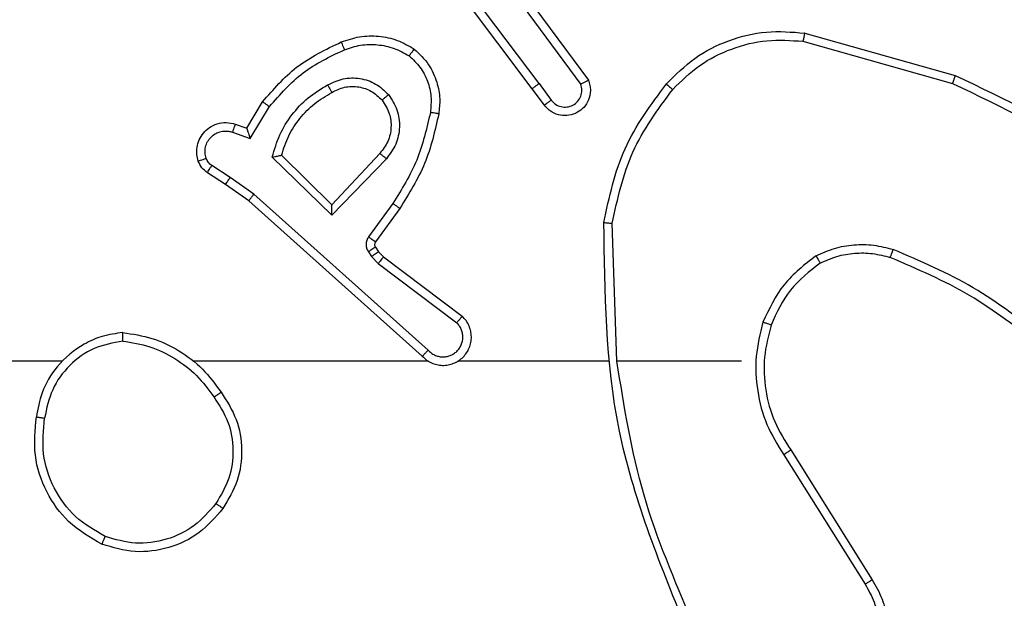
# Model space of a CAD drawing. Units: millimetres. Extents: x -505 to 5381, y 280 to 1426.
# Drawn here: x 427 to 429, y 861 to 862 of the extents above; entities that cross this region are included whole.
import ezdxf

# ---------------------------------------------------------------- set-up
doc = ezdxf.new("R2010")
doc.units = ezdxf.units.MM
doc.header["$LTSCALE"] = 50
doc.header["$PDSIZE"] = -1
doc.layers.add('VP-DIM', color=7, linetype='Continuous')
doc.layers.add('VP-EQ', color=7, linetype='Continuous', true_color=0x8a3492)
doc.dimstyles.get("Standard").update_dxf_attribs({"dimtxt": 14, "dimasz": 20, "dimexe": 20, "dimexo": 50, "dimgap": 20, "dimtad": 0, "dimdec": 0, "dimzin": 0, "dimdsep": 46, "dimtxsty": 'Standard', "dimcen": -0.09, "dimadec": 0, "dimazin": 0, "dimtfac": 1, "dimtdec": 4, "dimtofl": 0, "dimtmove": 0, "dimatfit": 3, "dimfxl": 70, "dimfxlon": 1, "dimtolj": 1, "dimtzin": 0, "dimarcsym": 0})

# ---------------------------------------------------------------- blocks, each defined once
blk = doc.blocks.new('*D630')
at = {"layer": 'Defpoints', "color": 0}
for p in [(145.1485, 1285.8013), (772.256, 870.9736), (145.1485, 672.6289)]:
    blk.add_point(p, dxfattribs=at)
at = {"layer": 'VP-DIM', "color": 0, "lineweight": -2}
for p, q in [((145.1485, 1215.8013), (145.1485, 1305.8013)), ((772.256, 1215.8013), (772.256, 1305.8013)), ((165.1485, 1285.8013), (413.0594, 1285.8013)), ((752.256, 1285.8013), (490.3928, 1285.8013))]:
    blk.add_line(p, q, dxfattribs=at)
at = {"layer": 'VP-DIM', "color": 0}
for points in [[(165.1485, 1289.1346), (165.1485, 1282.4679), (145.1485, 1285.8013)], [(752.256, 1282.4679), (752.256, 1289.1346), (772.256, 1285.8013)]]:
    blk.add_solid(points, dxfattribs=at)
at = {"layer": 'VP-DIM', "color": 0, "insert": (451.7261, 1285.8013), "char_height": 14, "attachment_point": 5}
blk.add_mtext('\\A1;627', dxfattribs=at)
blk = doc.blocks.new('*D631')
at = {"layer": 'Defpoints', "color": 0}
for p in [(-4.8515, 1406.0675), (922.2446, 893.0063), (-4.8515, 687.1287)]:
    blk.add_point(p, dxfattribs=at)
at = {"layer": 'VP-DIM', "color": 0, "lineweight": -2}
for p, q in [((-4.8515, 1336.0675), (-4.8515, 1426.0675)), ((922.2446, 1336.0675), (922.2446, 1426.0675)), ((15.1485, 1406.0675), (398.3844, 1406.0675)), ((902.2446, 1406.0675), (475.7177, 1406.0675))]:
    blk.add_line(p, q, dxfattribs=at)
at = {"layer": 'VP-DIM', "color": 0}
for points in [[(15.1485, 1409.4008), (15.1485, 1402.7342), (-4.8515, 1406.0675)], [(902.2446, 1402.7342), (902.2446, 1409.4008), (922.2446, 1406.0675)]]:
    blk.add_solid(points, dxfattribs=at)
at = {"layer": 'VP-DIM', "color": 0, "insert": (437.051, 1406.0675), "char_height": 14, "attachment_point": 5}
blk.add_mtext('\\A1;927', dxfattribs=at)
blk = doc.blocks.new('wd1413-x16')
at = {"layer": 'VP-EQ', "color": 0, "linetype": 'Continuous', "lineweight": 25}
for p, q in [((427.7627, 862.1163), (427.5375, 862.415)), ((427.7787, 862.1283), (427.5527, 862.4281)), ((427.7246, 862.3664), (427.895, 862.1362)), ((427.709, 862.3539), (427.8773, 862.1265)), ((428.4055, 862.2475), (428.7606, 862.1477)), ((428.4013, 862.2281), (428.7543, 862.1289)), ((427.7787, 862.1283), (427.8073, 862.0894)), ((427.7912, 862.0775), (427.7627, 862.1163)), ((427.0888, 862.0229), (427.1263, 862.0851)), ((427.0972, 861.9986), (427.1427, 862.0741)), ((427.0549, 862.0139), (427.0972, 861.9986)), ((427.0618, 862.0326), (427.0888, 862.0229)), ((427.2898, 861.8177), (427.149, 861.9549)), ((427.2894, 861.8427), (427.1709, 861.9593)), ((427.4029, 861.9636), (427.2894, 861.8427)), ((427.4182, 861.951), (427.2898, 861.8177)), ((427.0498, 861.9072), (427.0063, 861.9351)), ((427.0389, 861.8905), (426.9958, 861.9182)), ((427.1057, 861.8673), (427.0498, 861.9072)), ((427.0935, 861.8516), (427.0389, 861.8905)), ((427.5031, 861.4852), (427.0935, 861.8516)), ((427.517, 861.4994), (427.1057, 861.8673)), ((427.4335, 861.8456), (427.3762, 861.7667)), ((427.4499, 861.8338), (427.3925, 861.7549)), ((427.9625, 861.4733), (427.9515, 861.7988)), ((427.3924, 861.7427), (427.4, 861.7318)), ((427.3758, 861.7314), (427.3833, 861.7204)), ((427.3833, 861.7204), (427.3993, 861.7038)), ((427.4, 861.7318), (427.4115, 861.7197)), ((427.4115, 861.7197), (427.5973, 861.5794)), ((427.3993, 861.7038), (427.5843, 861.5641)), ((426.6532, 861.4733), (425.056, 861.4733)), ((427.5176, 861.4733), (426.9634, 861.4733)), ((427.9422, 861.4733), (427.5867, 861.4733)), ((428.256, 861.4733), (427.9623, 861.4733)), ((428.3563, 861.2527), (428.5483, 860.9473)), ((428.3728, 861.264), (428.5651, 860.9581))]:
    blk.add_line(p, q, dxfattribs=at)
for points, knots in [([(428.079, 862.1274), (428.1005, 862.1488), (428.1434, 862.1918), (428.2256, 862.2327), (428.3147, 862.2548), (428.3752, 862.25), (428.4055, 862.2475)], [0, 0, 0, 0, 0.249997, 0.500002, 0.750001, 1, 1, 1, 1]), ([(428.4055, 862.2475), (428.4054, 862.2473), (428.4053, 862.2469), (428.4047, 862.244), (428.4039, 862.2404), (428.4032, 862.2369), (428.4023, 862.2327), (428.4016, 862.2297), (428.4013, 862.2281)], [0, 0, 0, 0, 0.202208, 0.435443, 0.564103, 0.701408, 0.846733, 1, 1, 1, 1]), ([(427.1263, 862.0851), (427.1515, 862.1144), (427.2033, 862.1746), (427.275, 862.2088), (427.3119, 862.2265)], [0, 0, 0, 0, 0.485363, 1, 1, 1, 1]), ([(427.3119, 862.2265), (427.3262, 862.2313), (427.3547, 862.241), (427.4002, 862.2415), (427.4448, 862.2323), (427.471, 862.2174), (427.484, 862.2099)], [0, 0, 0, 0, 0.2499981, 0.5000019, 0.7500046, 1, 1, 1, 1]), ([(427.3119, 862.2265), (427.312, 862.2262), (427.3122, 862.2256), (427.3138, 862.2214), (427.3163, 862.2153), (427.3182, 862.2105), (427.3192, 862.2081)], [0, 0, 0, 0, 0.250447, 0.500203, 0.749655, 1, 1, 1, 1]), ([(427.3192, 862.2081), (427.3319, 862.2123), (427.3572, 862.2208), (427.3975, 862.2212), (427.437, 862.2134), (427.4604, 862.2004), (427.472, 862.1939)], [0, 0, 0, 0, 0.249876, 0.499993, 0.750121, 1, 1, 1, 1]), ([(428.0941, 862.1144), (428.1144, 862.1345), (428.155, 862.1746), (428.2324, 862.2127), (428.3159, 862.2342), (428.3728, 862.2301), (428.4013, 862.2281)], [0, 0, 0, 0, 0.249855, 0.499993, 0.750128, 1, 1, 1, 1]), ([(427.1427, 862.0741), (427.1674, 862.1026), (427.217, 862.1595), (427.2851, 862.1919), (427.3192, 862.2081)], [0, 0, 0, 0, 0.500004, 1, 1, 1, 1]), ([(427.484, 862.2099), (427.4839, 862.2097), (427.4835, 862.2093), (427.4814, 862.2066), (427.4791, 862.2035), (427.477, 862.2006), (427.4746, 862.1974), (427.4729, 862.1951), (427.472, 862.1939)], [0, 0, 0, 0, 0.2272264, 0.4690309, 0.5958462, 0.726547, 0.8614951, 1, 1, 1, 1]), ([(427.484, 862.2099), (427.4962, 862.1982), (427.5194, 862.1759), (427.5382, 862.1338), (427.5459, 862.0937), (427.5432, 862.0686), (427.5419, 862.0569)], [0, 0, 0, 0, 0.294179, 0.5589683, 0.7942567, 1, 1, 1, 1]), ([(427.472, 862.1939), (427.4811, 862.1853), (427.4992, 862.1681), (427.5165, 862.1345), (427.5255, 862.0977), (427.5232, 862.0728), (427.5221, 862.0604)], [0, 0, 0, 0, 0.250016, 0.499996, 0.749967, 1, 1, 1, 1]), ([(427.2796, 862.1252), (427.2916, 862.1308), (427.3156, 862.1422), (427.356, 862.1424), (427.3945, 862.1298), (427.4137, 862.1115), (427.4233, 862.1023)], [0, 0, 0, 0, 0.249948, 0.499895, 0.749691, 1, 1, 1, 1]), ([(427.7787, 862.1283), (427.7766, 862.1268), (427.7724, 862.1237), (427.7671, 862.1197), (427.7634, 862.1169), (427.763, 862.1165), (427.7627, 862.1163)], [0, 0, 0, 0, 0.250038, 0.499924, 0.749675, 1, 1, 1, 1]), ([(427.895, 862.1362), (427.8964, 862.1322), (427.8991, 862.1243), (427.9004, 862.1084), (427.8966, 862.0898), (427.8852, 862.072), (427.869, 862.0591), (427.8498, 862.0525), (427.8288, 862.0526), (427.8121, 862.0587), (427.7994, 862.0676), (427.794, 862.0741), (427.7912, 862.0775)], [0, 0, 0, 0, 0.07277, 0.142635, 0.273146, 0.392241, 0.499921, 0.623588, 0.73519, 0.854967, 0.924392, 1, 1, 1, 1]), ([(427.895, 862.1362), (427.8949, 862.1361), (427.8947, 862.1361), (427.8935, 862.1354), (427.8918, 862.1345), (427.8888, 862.1328), (427.8839, 862.1301), (427.8795, 862.1277), (427.8773, 862.1265)], [0, 0, 0, 0, 0.132138, 0.262345, 0.390519, 0.516314, 0.761695, 1, 1, 1, 1]), ([(428.7606, 862.1477), (428.7606, 862.1475), (428.7605, 862.1471), (428.7595, 862.1443), (428.7584, 862.1408), (428.7572, 862.1374), (428.7558, 862.1333), (428.7548, 862.1304), (428.7543, 862.1289)], [0, 0, 0, 0, 0.201481, 0.434644, 0.563189, 0.700374, 0.846277, 1, 1, 1, 1]), ([(428.7543, 862.1289), (428.8712, 862.0728), (429.1049, 861.9608), (429.2769, 861.7669), (429.3629, 861.6699)], [0, 0, 0, 0, 0.499994, 1, 1, 1, 1]), ([(428.7606, 862.1477), (428.8774, 862.0922), (429.1141, 861.9795), (429.2884, 861.7837), (429.3768, 861.6844)], [0, 0, 0, 0, 0.49327, 1, 1, 1, 1]), ([(427.149, 861.9549), (427.1542, 861.9727), (427.1644, 862.0082), (427.1942, 862.0554), (427.2321, 862.0965), (427.2638, 862.1156), (427.2796, 862.1252)], [0, 0, 0, 0, 0.249924, 0.5, 0.750086, 1, 1, 1, 1]), ([(427.1709, 861.9593), (427.1759, 861.9749), (427.186, 862.006), (427.2132, 862.0471), (427.2474, 862.0826), (427.2756, 862.0993), (427.2897, 862.1076)], [0, 0, 0, 0, 0.249998, 0.500001, 0.74999, 1, 1, 1, 1]), ([(427.2796, 862.1252), (427.2805, 862.1235), (427.2823, 862.1203), (427.2847, 862.1162), (427.2866, 862.1129), (427.2883, 862.11), (427.2894, 862.108), (427.2896, 862.1077), (427.2897, 862.1076)], [0, 0, 0, 0, 0.180229, 0.34498, 0.493241, 0.62607, 0.844531, 1, 1, 1, 1]), ([(427.2897, 862.1076), (427.2994, 862.1123), (427.3193, 862.1221), (427.3528, 862.1222), (427.3845, 862.1118), (427.4001, 862.0969), (427.4081, 862.0894)], [0, 0, 0, 0, 0.2468182, 0.5078215, 0.7498979, 1, 1, 1, 1]), ([(427.8073, 862.0894), (427.8105, 862.0858), (427.8169, 862.0787), (427.8305, 862.0731), (427.8449, 862.0724), (427.8588, 862.0768), (427.8702, 862.0858), (427.8777, 862.0982), (427.8807, 862.1126), (427.8784, 862.1219), (427.8773, 862.1265)], [0, 0, 0, 0, 0.12508, 0.250051, 0.375061, 0.500008, 0.625045, 0.749985, 0.874988, 1, 1, 1, 1]), ([(427.9316, 861.8006), (427.9443, 861.8604), (427.9696, 861.9801), (428.0426, 862.0783), (428.079, 862.1274)], [0, 0, 0, 0, 0.500012, 1, 1, 1, 1]), ([(427.9515, 861.7988), (427.9639, 861.8565), (427.9887, 861.972), (428.059, 862.067), (428.0941, 862.1144)], [0, 0, 0, 0, 0.500001, 1, 1, 1, 1]), ([(428.079, 862.1274), (428.0793, 862.1271), (428.0799, 862.1266), (428.0839, 862.1232), (428.0889, 862.1189), (428.0924, 862.1159), (428.0941, 862.1144)], [0, 0, 0, 0, 0.279876, 0.558792, 0.779429, 1, 1, 1, 1]), ([(427.1263, 862.0851), (427.1265, 862.085), (427.1269, 862.0848), (427.1294, 862.0831), (427.1324, 862.081), (427.1354, 862.079), (427.1389, 862.0767), (427.1414, 862.075), (427.1427, 862.0741)], [0, 0, 0, 0, 0.206419, 0.4416433, 0.5704373, 0.7062262, 0.8494571, 1, 1, 1, 1]), ([(427.4081, 862.0894), (427.4147, 862.0791), (427.4271, 862.0596), (427.4309, 862.0246), (427.424, 861.9909), (427.4099, 861.9726), (427.4029, 861.9636)], [0, 0, 0, 0, 0.265155, 0.499953, 0.752719, 1, 1, 1, 1]), ([(427.4081, 862.0894), (427.4083, 862.0896), (427.4088, 862.09), (427.4122, 862.093), (427.4173, 862.0973), (427.4213, 862.1006), (427.4233, 862.1023)], [0, 0, 0, 0, 0.250015, 0.499913, 0.749898, 1, 1, 1, 1]), ([(427.4233, 862.1023), (427.4308, 862.0907), (427.4459, 862.0675), (427.4512, 862.0256), (427.443, 861.9843), (427.4265, 861.9621), (427.4182, 861.951)], [0, 0, 0, 0, 0.250318, 0.500089, 0.750041, 1, 1, 1, 1]), ([(427.7912, 862.0775), (427.7914, 862.0777), (427.7919, 862.0781), (427.7956, 862.0808), (427.8009, 862.0848), (427.8052, 862.0878), (427.8073, 862.0894)], [0, 0, 0, 0, 0.250265, 0.499899, 0.74974, 1, 1, 1, 1]), ([(427.5221, 862.0604), (427.5133, 862.0221), (427.4959, 861.9455), (427.4543, 861.8789), (427.4335, 861.8456)], [0, 0, 0, 0, 0.500003, 1, 1, 1, 1]), ([(427.5419, 862.0569), (427.5416, 862.057), (427.541, 862.0571), (427.5365, 862.0579), (427.5298, 862.0591), (427.5247, 862.0599), (427.5221, 862.0604)], [0, 0, 0, 0, 0.249805, 0.500182, 0.749842, 1, 1, 1, 1]), ([(426.9744, 861.9454), (426.973, 861.9506), (426.9701, 861.9613), (426.9709, 861.9786), (426.9759, 861.996), (426.9858, 862.0121), (427.0004, 862.0255), (427.019, 862.0344), (427.0405, 862.0378), (427.0546, 862.0344), (427.0618, 862.0326)], [0, 0, 0, 0, 0.105915, 0.217295, 0.334128, 0.456416, 0.584153, 0.71733, 0.855941, 1, 1, 1, 1]), ([(427.5419, 862.0569), (427.5329, 862.0171), (427.5148, 861.9376), (427.4716, 861.8684), (427.4499, 861.8338)], [0, 0, 0, 0, 0.500228, 1, 1, 1, 1]), ([(426.9931, 861.952), (426.9919, 861.9564), (426.9897, 861.9652), (426.9911, 861.9789), (426.9959, 861.9917), (427.0042, 862.0027), (427.0152, 862.011), (427.028, 862.0159), (427.0399, 862.0169), (427.049, 862.0157), (427.0533, 862.0144), (427.0549, 862.0139)], [0, 0, 0, 0, 0.124932, 0.249699, 0.374657, 0.499783, 0.625337, 0.749754, 0.874733, 0.953623, 1, 1, 1, 1]), ([(427.0618, 862.0326), (427.0617, 862.0323), (427.0614, 862.0318), (427.0598, 862.0275), (427.0575, 862.0212), (427.0558, 862.0163), (427.0549, 862.0139)], [0, 0, 0, 0, 0.25038, 0.500156, 0.749864, 1, 1, 1, 1]), ([(427.0888, 862.0229), (427.0888, 862.0228), (427.0889, 862.0225), (427.0894, 862.0208), (427.0903, 862.0183), (427.0917, 862.0142), (427.0939, 862.0076), (427.096, 862.002), (427.0972, 861.9986)], [0, 0, 0, 0, 0.111172, 0.229733, 0.358308, 0.497575, 0.702788, 1, 1, 1, 1]), ([(426.9744, 861.9454), (426.9747, 861.9455), (426.9753, 861.9457), (426.9795, 861.9473), (426.9857, 861.9494), (426.9906, 861.9511), (426.9931, 861.952)], [0, 0, 0, 0, 0.250475, 0.500288, 0.749817, 1, 1, 1, 1]), ([(426.9958, 861.9182), (426.9911, 861.9218), (426.9817, 861.9291), (426.9769, 861.9399), (426.9744, 861.9454)], [0, 0, 0, 0, 0.499992, 1, 1, 1, 1]), ([(427.0063, 861.9351), (427.0034, 861.9374), (426.9976, 861.9419), (426.9946, 861.9486), (426.9931, 861.952)], [0, 0, 0, 0, 0.5000284, 1, 1, 1, 1]), ([(427.149, 861.9549), (427.151, 861.9553), (427.1544, 861.956), (427.1596, 861.957), (427.1638, 861.958), (427.1672, 861.9586), (427.1693, 861.959), (427.1706, 861.9593), (427.1708, 861.9593), (427.1709, 861.9593)], [0, 0, 0, 0, 0.177344, 0.319896, 0.500825, 0.636342, 0.764536, 0.885458, 1, 1, 1, 1]), ([(427.4182, 861.951), (427.4169, 861.9521), (427.4143, 861.9542), (427.4109, 861.957), (427.408, 861.9593), (427.4053, 861.9615), (427.4033, 861.9632), (427.4031, 861.9635), (427.4029, 861.9636)], [0, 0, 0, 0, 0.165646, 0.319609, 0.461879, 0.592446, 0.818902, 1, 1, 1, 1]), ([(426.9958, 861.9182), (426.996, 861.9185), (426.9963, 861.9192), (426.9991, 861.9237), (427.0026, 861.9293), (427.0051, 861.9332), (427.0063, 861.9351)], [0, 0, 0, 0, 0.279675, 0.55924, 0.779358, 1, 1, 1, 1]), ([(427.0389, 861.8905), (427.039, 861.8908), (427.0392, 861.8912), (427.0409, 861.8939), (427.043, 861.8971), (427.045, 861.9001), (427.0473, 861.9035), (427.049, 861.906), (427.0498, 861.9072)], [0, 0, 0, 0, 0.217058, 0.455404, 0.582756, 0.716152, 0.855357, 1, 1, 1, 1]), ([(427.0935, 861.8516), (427.0936, 861.8518), (427.0938, 861.8521), (427.0956, 861.8545), (427.0978, 861.8574), (427.1001, 861.8602), (427.1027, 861.8636), (427.1047, 861.8661), (427.1057, 861.8673)], [0, 0, 0, 0, 0.198841, 0.431272, 0.560219, 0.698178, 0.844811, 1, 1, 1, 1]), ([(427.2898, 861.8177), (427.2898, 861.8213), (427.2897, 861.8272), (427.2894, 861.8339), (427.2894, 861.838), (427.2894, 861.8407), (427.2894, 861.8423), (427.2894, 861.8425), (427.2894, 861.8427)], [0, 0, 0, 0, 0.308457, 0.50173, 0.641575, 0.770065, 0.889118, 1, 1, 1, 1]), ([(427.4499, 861.8338), (427.4497, 861.834), (427.4491, 861.8344), (427.4454, 861.837), (427.4399, 861.8409), (427.4357, 861.844), (427.4335, 861.8456)], [0, 0, 0, 0, 0.2498482, 0.4996694, 0.7498555, 1, 1, 1, 1]), ([(427.9316, 861.8006), (427.9318, 861.8006), (427.9323, 861.8006), (427.9353, 861.8003), (427.939, 861.8), (427.9426, 861.7996), (427.9469, 861.7992), (427.95, 861.7989), (427.9515, 861.7988)], [0, 0, 0, 0, 0.204867, 0.439243, 0.568166, 0.704499, 0.848511, 1, 1, 1, 1]), ([(428.1235, 860.8487), (428.0616, 861.0013), (427.9377, 861.3065), (427.9337, 861.6359), (427.9316, 861.8006)], [0, 0, 0, 0, 0.500002, 1, 1, 1, 1]), ([(427.3762, 861.7667), (427.3746, 861.764), (427.3713, 861.7586), (427.3699, 861.7491), (427.3711, 861.7396), (427.3742, 861.7341), (427.3758, 861.7314)], [0, 0, 0, 0, 0.250041, 0.499918, 0.74978, 1, 1, 1, 1]), ([(427.3925, 861.7549), (427.3922, 861.7551), (427.3915, 861.7555), (427.3872, 861.7587), (427.3818, 861.7626), (427.378, 861.7653), (427.3762, 861.7667)], [0, 0, 0, 0, 0.27988, 0.559186, 0.779372, 1, 1, 1, 1]), ([(427.3924, 861.7427), (427.392, 861.7425), (427.3914, 861.7421), (427.3869, 861.7391), (427.3815, 861.7353), (427.3777, 861.7327), (427.3758, 861.7314)], [0, 0, 0, 0, 0.279584, 0.559038, 0.779464, 1, 1, 1, 1]), ([(427.3925, 861.7549), (427.392, 861.754), (427.3909, 861.7522), (427.3904, 861.749), (427.3907, 861.7457), (427.3918, 861.7437), (427.3924, 861.7427)], [0, 0, 0, 0, 0.237169, 0.483237, 0.73727, 1, 1, 1, 1]), ([(428.4322, 861.7221), (428.4464, 861.7285), (428.475, 861.7413), (428.5215, 861.749), (428.5687, 861.749), (428.5989, 861.741), (428.6141, 861.7371)], [0, 0, 0, 0, 0.249946, 0.500006, 0.750058, 1, 1, 1, 1]), ([(428.6074, 861.7182), (428.6074, 861.7183), (428.6076, 861.7187), (428.6085, 861.7212), (428.6097, 861.7245), (428.6109, 861.728), (428.6124, 861.7323), (428.6135, 861.7354), (428.6141, 861.7371)], [0, 0, 0, 0, 0.181376, 0.408204, 0.538631, 0.680863, 0.834824, 1, 1, 1, 1]), ([(428.9732, 861.5255), (428.9179, 861.5685), (428.8073, 861.6545), (428.6785, 861.7095), (428.6141, 861.7371)], [0, 0, 0, 0, 0.500006, 1, 1, 1, 1]), ([(427.4, 861.7318), (427.3996, 861.7315), (427.399, 861.7311), (427.3945, 861.7281), (427.3891, 861.7244), (427.3853, 861.7217), (427.3833, 861.7204)], [0, 0, 0, 0, 0.279614, 0.559125, 0.779597, 1, 1, 1, 1]), ([(427.4115, 861.7197), (427.4113, 861.7194), (427.4108, 861.7188), (427.4075, 861.7146), (427.4035, 861.7093), (427.4007, 861.7056), (427.3993, 861.7038)], [0, 0, 0, 0, 0.2793894, 0.5591233, 0.7795281, 1, 1, 1, 1]), ([(428.4322, 861.7221), (428.405, 861.7011), (428.3506, 861.6589), (428.3216, 861.5965), (428.3071, 861.5653)], [0, 0, 0, 0, 0.500007, 1, 1, 1, 1]), ([(428.4322, 861.7221), (428.433, 861.7206), (428.4347, 861.7177), (428.437, 861.7138), (428.4388, 861.7105), (428.4406, 861.7075), (428.4419, 861.7053), (428.4421, 861.705), (428.4422, 861.7048)], [0, 0, 0, 0, 0.167045, 0.322542, 0.465517, 0.59617, 0.821644, 1, 1, 1, 1]), ([(428.4422, 861.7048), (428.4552, 861.7106), (428.4811, 861.7222), (428.5234, 861.7293), (428.5662, 861.729), (428.5936, 861.7218), (428.6074, 861.7182)], [0, 0, 0, 0, 0.249996, 0.499994, 0.74999, 1, 1, 1, 1]), ([(428.9601, 861.5102), (428.9064, 861.5521), (428.7979, 861.6367), (428.6713, 861.6908), (428.6074, 861.7182)], [0, 0, 0, 0, 0.494666, 1, 1, 1, 1]), ([(428.4422, 861.7048), (428.4169, 861.6852), (428.3663, 861.646), (428.3395, 861.5879), (428.326, 861.5588)], [0, 0, 0, 0, 0.5000043, 1, 1, 1, 1]), ([(427.5031, 861.4852), (427.5063, 861.4821), (427.5127, 861.4758), (427.5245, 861.4692), (427.5373, 861.4649), (427.5507, 861.4632), (427.5642, 861.4643), (427.5772, 861.4681), (427.5891, 861.4743), (427.6029, 861.4856), (427.613, 861.5007), (427.6181, 861.5176), (427.6193, 861.5311), (427.6178, 861.5445), (427.6136, 861.5575), (427.6069, 861.5696), (427.6005, 861.5761), (427.5973, 861.5795)], [0, 0, 0, 0, 0.062535, 0.125054, 0.187584, 0.250108, 0.312636, 0.375163, 0.437684, 0.500213, 0.622244, 0.684199, 0.746531, 0.809269, 0.872431, 0.936009, 1, 1, 1, 1]), ([(427.5973, 861.5795), (427.5973, 861.5794), (427.5972, 861.5793), (427.5961, 861.578), (427.5937, 861.5752), (427.5893, 861.57), (427.586, 861.5661), (427.5843, 861.5641)], [0, 0, 0, 0, 0.128623, 0.256365, 0.507855, 0.755481, 1, 1, 1, 1]), ([(427.517, 861.4994), (427.5193, 861.4972), (427.5237, 861.4927), (427.5319, 861.4879), (427.5408, 861.4847), (427.5501, 861.4834), (427.5596, 861.484), (427.5687, 861.4864), (427.5772, 861.4906), (427.5846, 861.4965), (427.5908, 861.5037), (427.5968, 861.5147), (427.5994, 861.5273), (427.5981, 861.5399), (427.5952, 861.5489), (427.5907, 861.5572), (427.5864, 861.5618), (427.5843, 861.5641)], [0, 0, 0, 0, 0.0625252, 0.1250578, 0.1876017, 0.2501692, 0.3126664, 0.3751664, 0.4377012, 0.5002795, 0.5628334, 0.6253079, 0.7498029, 0.8122734, 0.8747924, 0.9374107, 1, 1, 1, 1]), ([(428.3071, 861.5653), (428.3004, 861.5387), (428.2871, 861.4855), (428.292, 861.4028), (428.3127, 861.3226), (428.3417, 861.276), (428.3563, 861.2527)], [0, 0, 0, 0, 0.249921, 0.499982, 0.750054, 1, 1, 1, 1]), ([(428.326, 861.5588), (428.3257, 861.5589), (428.3252, 861.5592), (428.3208, 861.5607), (428.3145, 861.5628), (428.3096, 861.5645), (428.3071, 861.5653)], [0, 0, 0, 0, 0.250259, 0.499884, 0.749858, 1, 1, 1, 1]), ([(428.326, 861.5588), (428.3197, 861.5337), (428.3069, 861.4835), (428.3111, 861.4053), (428.3313, 861.3297), (428.359, 861.2859), (428.3728, 861.264)], [0, 0, 0, 0, 0.250007, 0.499998, 0.750009, 1, 1, 1, 1]), ([(426.7964, 861.5411), (426.78, 861.5388), (426.7483, 861.5342), (426.6931, 861.5099), (426.6409, 861.4662), (426.6037, 861.404), (426.5958, 861.3614), (426.5923, 861.3421)], [0, 0, 0, 0, 0.160458, 0.31088, 0.58042, 0.810189, 1, 1, 1, 1]), ([(426.796, 861.5211), (426.796, 861.5226), (426.796, 861.5255), (426.796, 861.5296), (426.7961, 861.5333), (426.7961, 861.5371), (426.7962, 861.5404), (426.7963, 861.5409), (426.7964, 861.5411)], [0, 0, 0, 0, 0.14369, 0.282245, 0.415309, 0.543042, 0.781811, 1, 1, 1, 1]), ([(426.7964, 861.5411), (426.8196, 861.5376), (426.866, 861.5305), (426.93, 861.4999), (426.9866, 861.4572), (427.0143, 861.4192), (427.0281, 861.4003)], [0, 0, 0, 0, 0.25, 0.500003, 0.750008, 1, 1, 1, 1]), ([(426.796, 861.5211), (426.7729, 861.5167), (426.7266, 861.5079), (426.6685, 861.4659), (426.6261, 861.4082), (426.6165, 861.3621), (426.6117, 861.3391)], [0, 0, 0, 0, 0.250279, 0.500089, 0.750051, 1, 1, 1, 1]), ([(426.796, 861.5211), (426.8176, 861.5175), (426.8607, 861.5105), (426.92, 861.4814), (426.9728, 861.4417), (426.9986, 861.4064), (427.0115, 861.3887)], [0, 0, 0, 0, 0.249914, 0.500019, 0.750103, 1, 1, 1, 1]), ([(427.5031, 861.4852), (427.5032, 861.4854), (427.5036, 861.4858), (427.5059, 861.4881), (427.5085, 861.4908), (427.511, 861.4934), (427.5139, 861.4963), (427.516, 861.4983), (427.517, 861.4994)], [0, 0, 0, 0, 0.21961, 0.458844, 0.586543, 0.719372, 0.857112, 1, 1, 1, 1]), ([(428.1413, 860.8572), (428.0987, 860.9562), (428.0135, 861.1541), (427.9794, 861.3669), (427.9623, 861.4733)], [0, 0, 0, 0, 0.499994, 1, 1, 1, 1]), ([(427.0115, 861.3887), (427.0127, 861.3896), (427.0152, 861.3913), (427.0186, 861.3937), (427.0216, 861.3958), (427.0248, 861.398), (427.0275, 861.3999), (427.0279, 861.4002), (427.0281, 861.4003)], [0, 0, 0, 0, 0.145087, 0.284783, 0.418147, 0.545952, 0.784235, 1, 1, 1, 1]), ([(427.0115, 861.3887), (427.0238, 861.3697), (427.0484, 861.3318), (427.0595, 861.264), (427.0506, 861.196), (427.0276, 861.1572), (427.0161, 861.1377)], [0, 0, 0, 0, 0.250229, 0.500068, 0.750037, 1, 1, 1, 1]), ([(427.0281, 861.4003), (427.0416, 861.3794), (427.0681, 861.338), (427.08, 861.2641), (427.0707, 861.1899), (427.0453, 861.1474), (427.0326, 861.1261)], [0, 0, 0, 0, 0.251977, 0.498542, 0.748893, 1, 1, 1, 1]), ([(426.7471, 861.0415), (426.7193, 861.0577), (426.6664, 861.0885), (426.6128, 861.1643), (426.5834, 861.2509), (426.5893, 861.3118), (426.5923, 861.3421)], [0, 0, 0, 0, 0.262728, 0.499969, 0.750408, 1, 1, 1, 1]), ([(426.5923, 861.3421), (426.5925, 861.3421), (426.593, 861.342), (426.5962, 861.3415), (426.5999, 861.3409), (426.6034, 861.3404), (426.6074, 861.3398), (426.6103, 861.3393), (426.6117, 861.3391)], [0, 0, 0, 0, 0.21919, 0.45807, 0.585792, 0.718401, 0.856811, 1, 1, 1, 1]), ([(426.7546, 861.0598), (426.7301, 861.0741), (426.681, 861.1025), (426.6307, 861.1727), (426.6035, 861.2545), (426.609, 861.3109), (426.6117, 861.3391)], [0, 0, 0, 0, 0.250255, 0.500077, 0.750052, 1, 1, 1, 1]), ([(428.3728, 861.264), (428.3727, 861.2639), (428.3723, 861.2636), (428.3699, 861.262), (428.3669, 861.2599), (428.3639, 861.2579), (428.3603, 861.2554), (428.3576, 861.2536), (428.3563, 861.2527)], [0, 0, 0, 0, 0.195147, 0.426269, 0.55594, 0.694554, 0.84272, 1, 1, 1, 1]), ([(427.0161, 861.1377), (427, 861.1191), (426.9677, 861.0818), (426.9, 861.0498), (426.8257, 861.0393), (426.7783, 861.053), (426.7546, 861.0598)], [0, 0, 0, 0, 0.249946, 0.49992, 0.749752, 1, 1, 1, 1]), ([(427.0326, 861.1261), (427.0324, 861.1263), (427.0318, 861.1267), (427.028, 861.1293), (427.0226, 861.1332), (427.0183, 861.1362), (427.0161, 861.1377)], [0, 0, 0, 0, 0.249859, 0.499697, 0.749857, 1, 1, 1, 1]), ([(427.0326, 861.1261), (427.0151, 861.1057), (426.98, 861.0649), (426.9057, 861.0303), (426.8246, 861.0189), (426.773, 861.034), (426.7471, 861.0415)], [0, 0, 0, 0, 0.249994, 0.5, 0.75, 1, 1, 1, 1]), ([(426.7471, 861.0415), (426.7472, 861.0418), (426.7473, 861.0423), (426.7485, 861.0452), (426.7499, 861.0487), (426.7513, 861.052), (426.7529, 861.0558), (426.754, 861.0585), (426.7546, 861.0598)], [0, 0, 0, 0, 0.216635, 0.454952, 0.582499, 0.716003, 0.855291, 1, 1, 1, 1]), ([(428.5651, 860.9581), (428.5735, 860.9432), (428.5902, 860.9132), (428.6019, 860.8626), (428.603, 860.811), (428.5927, 860.761), (428.5721, 860.7147), (428.5418, 860.6736), (428.5022, 860.6393), (428.4569, 860.6153), (428.4087, 860.602), (428.3594, 860.5989), (428.3087, 860.6067), (428.2477, 860.6307), (428.1972, 860.6726), (428.1577, 860.7313), (428.1475, 860.7698), (428.1414, 860.793)], [0, 0, 0, 0, 0.062543, 0.125084, 0.187631, 0.25017, 0.310208, 0.371904, 0.435273, 0.500308, 0.557567, 0.617263, 0.679396, 0.743964, 0.855301, 0.912921, 1, 1, 1, 1]), ([(428.5483, 860.9473), (428.5559, 860.9336), (428.5712, 860.9062), (428.582, 860.86), (428.583, 860.8128), (428.5735, 860.7665), (428.5541, 860.7234), (428.5256, 860.6857), (428.4896, 860.655), (428.4477, 860.6332), (428.4021, 860.6209), (428.3549, 860.6191), (428.3084, 860.6276), (428.2649, 860.6462), (428.2266, 860.6738), (428.1954, 860.7092), (428.1721, 860.7506), (428.1647, 860.7811), (428.1611, 860.7963)], [0, 0, 0, 0, 0.0625077, 0.1250157, 0.1875067, 0.2500176, 0.3124969, 0.375012, 0.4375045, 0.5000066, 0.5625045, 0.6249991, 0.6875133, 0.749991, 0.8124955, 0.8749934, 0.9375032, 1, 1, 1, 1]), ([(428.5651, 860.9581), (428.5649, 860.958), (428.5644, 860.9576), (428.5605, 860.9551), (428.5549, 860.9516), (428.5505, 860.9487), (428.5483, 860.9473)], [0, 0, 0, 0, 0.2502292, 0.4999056, 0.7497609, 1, 1, 1, 1])]:
    blk.add_open_spline(points, degree=3, knots=knots, dxfattribs=at)
blk = doc.blocks.new('wd1413-x16 2d')
at = {"layer": 'VP-EQ', "color": 0}
blk.add_blockref('wd1413-x16', (0, 0), dxfattribs=at)

msp = doc.modelspace()

# ---------------------------------------------------------------- block references
at = {"layer": 'VP-EQ', "color": 0}
msp.add_blockref('wd1413-x16 2d', (0, 0), dxfattribs=at)

# ---------------------------------------------------------------- dimensions: what is measured, and where the dimension line sits
at = {"layer": 'VP-DIM'}
for base, p1, p2, picture, middle in [((-4.8515, 1406.0675), (922.2446, 893.0063), (-4.8515, 687.1287), '*D631', (437.051, 1406.0675)), ((145.1485, 1285.8013), (772.256, 870.9736), (145.1485, 672.6289), '*D630', (451.7261, 1285.8013))]:
    dim = msp.add_linear_dim(base=base, p1=p1, p2=p2, angle=180, dimstyle='Standard', dxfattribs=at)
    dim.commit()
    dim.dimension.update_dxf_attribs({"geometry": picture, "text_midpoint": middle, "dimtype": 160})

doc.saveas('drawing.dxf')
